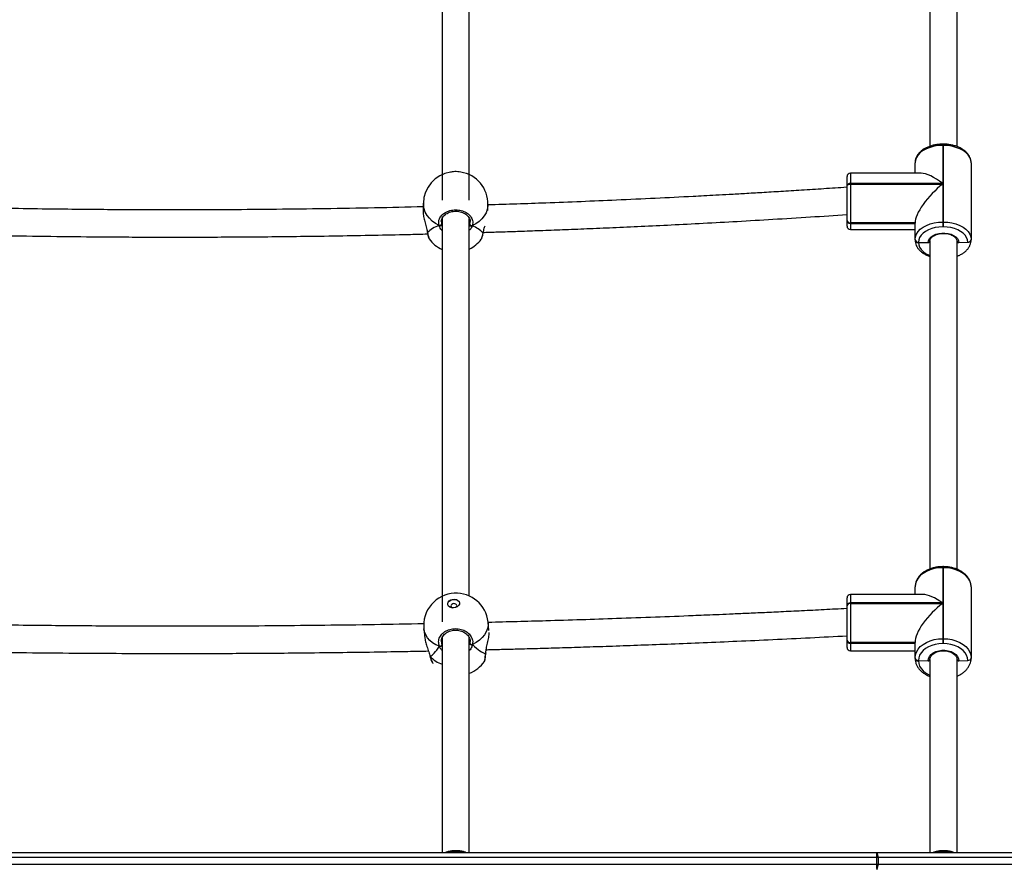
# Model space of a CAD drawing. Units: millimetres. Extents: x 1024 to 2943, y -403 to 992.
# Drawn here: x 2066 to 2124, y 742 to 792 of the extents above; entities that cross this region are included whole.
import ezdxf

# ---------------------------------------------------------------- set-up
doc = ezdxf.new("R2010")
doc.units = ezdxf.units.MM

# ---------------------------------------------------------------- blocks, each defined once
blk = doc.blocks.new('0302')
at = {"linetype": 'Continuous', "lineweight": 25}
for p, q in [((2090.703, 806.722), (2090.703, 781.318)), ((2092.303, 781.318), (2092.303, 806.712)), ((2119.403, 805.317), (2119.403, 784.487)), ((2121.003, 784.477), (2121.003, 805.31)), ((2120.203, 784.619), (2120.163, 784.619)), ((2120.163, 784.545), (2120.163, 784.619)), ((2120.163, 784.545), (2120.163, 782.305)), ((2120.203, 784.545), (2120.163, 784.545)), ((2120.203, 784.545), (2120.203, 784.619)), ((2120.203, 780.035), (2120.203, 784.545)), ((2118.533, 782.911), (2118.533, 783.52)), ((2121.833, 783.52), (2121.833, 779.01)), ((2118.896, 782.911), (2114.733, 782.911)), ((2114.733, 782.911), (2114.733, 782.305)), ((2114.533, 782.18), (2114.533, 782.711)), ((2114.733, 782.305), (2114.733, 782.274)), ((2120.163, 782.305), (2114.733, 782.305)), ((2114.733, 782.274), (2120.163, 782.274)), ((2114.733, 782.274), (2114.733, 779.982)), ((2120.163, 782.274), (2120.163, 780.035)), ((2114.533, 782.081), (2114.506, 782.081)), ((2114.533, 782.149), (2114.533, 782.18)), ((2114.533, 780.137), (2114.533, 782.149)), ((2114.533, 782.084), (2114.533, 782.149)), ((2089.601, 781.143), (2089.59, 780.66)), ((2093.392, 780.715), (2093.4, 781.06)), ((2090.664, 780.068), (2090.674, 779.922)), ((2090.703, 780.246), (2090.703, 756.526)), ((2092.303, 758.033), (2092.303, 780.25)), ((2114.533, 780.125), (2114.533, 780.137)), ((2114.533, 780.112), (2114.533, 780.125)), ((2114.533, 779.794), (2114.533, 780.112)), ((2118.533, 779.982), (2114.733, 779.982)), ((2114.733, 779.982), (2114.733, 779.969)), ((2114.733, 779.969), (2118.533, 779.969)), ((2114.733, 779.969), (2114.733, 779.957)), ((2114.733, 779.957), (2118.533, 779.957)), ((2114.733, 779.957), (2114.733, 779.594)), ((2118.533, 779.01), (2118.533, 779.982)), ((2118.533, 779.969), (2118.533, 779.982)), ((2120.163, 780.035), (2120.163, 779.753)), ((2120.163, 780.035), (2120.203, 780.035)), ((2120.203, 779.753), (2120.203, 780.035)), ((2089.836, 779.442), (2089.836, 779.438)), ((2092.367, 779.826), (2092.327, 779.814)), ((2093.11, 779.386), (2093.121, 779.426)), ((2093.11, 779.386), (2093.121, 779.406)), ((2093.12, 779.399), (2093.11, 779.386)), ((2093.123, 779.408), (2093.124, 779.412)), ((2093.125, 779.413), (2093.13, 779.439)), ((2114.733, 779.594), (2118.533, 779.594)), ((2120.203, 779.753), (2120.163, 779.753)), ((2089.943, 779.047), (2089.946, 779.046)), ((2092.999, 779.03), (2093.007, 779.04)), ((2118.533, 778.997), (2118.533, 779.01)), ((2118.533, 778.985), (2118.533, 778.997)), ((2118.733, 778.854), (2118.733, 778.842)), ((2118.733, 778.842), (2119.303, 778.831)), ((2118.733, 778.842), (2118.733, 778.829)), ((2119.403, 778.915), (2119.403, 759.616)), ((2121.003, 759.599), (2121.003, 778.91)), ((2121.103, 778.833), (2121.633, 778.854)), ((2121.833, 779.01), (2121.833, 778.985)), ((2120.203, 759.763), (2120.163, 759.763)), ((2120.163, 759.701), (2120.163, 759.763)), ((2120.163, 759.701), (2120.163, 757.627)), ((2120.203, 759.701), (2120.163, 759.701)), ((2120.203, 759.701), (2120.203, 759.763)), ((2120.203, 755.524), (2120.203, 759.701)), ((2118.533, 758.126), (2118.533, 758.571)), ((2121.833, 758.571), (2121.833, 754.393)), ((2114.533, 757.488), (2114.533, 757.926)), ((2118.989, 758.126), (2114.733, 758.126)), ((2114.733, 758.126), (2114.733, 757.627)), ((2114.533, 757.296), (2114.512, 757.296)), ((2114.533, 757.459), (2114.533, 757.488)), ((2114.533, 755.437), (2114.533, 757.459)), ((2114.533, 757.296), (2114.533, 757.396)), ((2114.733, 757.627), (2114.733, 757.598)), ((2120.163, 757.627), (2114.733, 757.627)), ((2114.733, 757.598), (2120.163, 757.598)), ((2114.733, 757.598), (2114.733, 755.293)), ((2120.163, 757.598), (2120.163, 755.524)), ((2093.462, 756.013), (2093.409, 756.506)), ((2089.631, 756.097), (2089.69, 755.55)), ((2090.693, 755.562), (2090.693, 755.162)), ((2090.703, 755.589), (2090.703, 742.952)), ((2092.303, 742.952), (2092.303, 755.568)), ((2090.657, 755.372), (2090.693, 755.162)), ((2092.303, 755.146), (2092.342, 755.248)), ((2092.342, 755.452), (2092.342, 755.248)), ((2092.342, 755.248), (2092.348, 755.362)), ((2114.533, 755.423), (2114.533, 755.437)), ((2114.533, 755.41), (2114.533, 755.423)), ((2114.533, 755.01), (2114.533, 755.41)), ((2118.533, 755.293), (2114.733, 755.293)), ((2114.733, 755.293), (2114.733, 755.279)), ((2114.733, 755.279), (2118.533, 755.279)), ((2114.733, 755.279), (2114.733, 755.266)), ((2114.733, 755.266), (2118.533, 755.266)), ((2114.733, 755.266), (2114.733, 754.81)), ((2118.533, 754.393), (2118.533, 755.293)), ((2118.533, 755.279), (2118.533, 755.293)), ((2120.163, 755.524), (2120.163, 755.241)), ((2120.163, 755.524), (2120.203, 755.524)), ((2120.203, 755.241), (2120.163, 755.241)), ((2120.203, 755.241), (2120.203, 755.524)), ((2089.978, 754.554), (2089.992, 754.503)), ((2089.992, 754.503), (2089.994, 754.495)), ((2093.258, 754.646), (2093.272, 754.732)), ((2093.258, 754.646), (2093.265, 754.654)), ((2093.272, 754.672), (2093.273, 754.683)), ((2093.274, 754.684), (2093.28, 754.744)), ((2114.733, 754.81), (2118.533, 754.81)), ((2118.533, 754.379), (2118.533, 754.393)), ((2118.533, 754.365), (2118.533, 754.379)), ((2121.833, 754.393), (2121.833, 754.365)), ((2118.733, 754.249), (2118.733, 754.235)), ((2118.733, 754.235), (2119.303, 754.223)), ((2118.733, 754.235), (2118.733, 754.221)), ((2119.403, 754.293), (2119.403, 742.952)), ((2121.003, 742.952), (2121.003, 754.308)), ((2121.103, 754.226), (2121.633, 754.249)), ((2032.534, 742.952), (2116.277, 742.952)), ((2116.277, 742.952), (2131.639, 742.952)), ((2116.269, 742.652), (2032.525, 742.652)), ((2032.525, 742.252), (2116.269, 742.252)), ((2116.269, 742.652), (2116.269, 742.252)), ((2116.354, 742.652), (2116.269, 742.652)), ((2116.269, 742.252), (2116.354, 742.252)), ((2116.354, 742.652), (2116.354, 742.252)), ((2131.742, 742.652), (2116.354, 742.652)), ((2116.354, 742.252), (2131.742, 742.252))]:
    blk.add_line(p, q, dxfattribs=at)
at = {"linetype": 'Continuous', "lineweight": 25, "flags": 128}
for points in [[(2120.163, 784.545), (2119.908, 784.532), (2119.659, 784.495), (2119.423, 784.433), (2119.205, 784.349), (2119.011, 784.245), (2118.844, 784.123), (2118.711, 783.985), (2118.613, 783.837), (2118.553, 783.681), (2118.533, 783.52)], [(2121.833, 783.52), (2121.813, 783.681), (2121.753, 783.837), (2121.656, 783.985), (2121.522, 784.123), (2121.356, 784.245), (2121.161, 784.349), (2120.943, 784.433), (2120.707, 784.495), (2120.458, 784.532), (2120.203, 784.545)], [(2114.733, 782.305), (2114.694, 782.303), (2114.657, 782.296), (2114.622, 782.284), (2114.592, 782.269), (2114.567, 782.249), (2114.548, 782.228), (2114.537, 782.204), (2114.533, 782.18)], [(2114.533, 782.149), (2114.537, 782.173), (2114.548, 782.197), (2114.567, 782.218), (2114.592, 782.237), (2114.622, 782.253), (2114.657, 782.265), (2114.694, 782.272), (2114.733, 782.274)], [(2090.525, 779.842), (2090.31, 779.96), (2090.119, 780.099), (2089.953, 780.258), (2089.816, 780.432), (2089.712, 780.619), (2089.641, 780.815), (2089.605, 781.016), (2089.601, 781.143)], [(2093.4, 781.06), (2093.396, 780.984), (2093.36, 780.783), (2093.289, 780.588), (2093.184, 780.403), (2093.048, 780.231), (2092.882, 780.076), (2092.69, 779.939), (2092.476, 779.825)], [(2118.533, 779.01), (2118.553, 779.17), (2118.613, 779.327), (2118.711, 779.475), (2118.844, 779.612), (2119.011, 779.734), (2119.205, 779.839), (2119.423, 779.923), (2119.659, 779.984), (2119.908, 780.022), (2120.163, 780.035)], [(2120.203, 780.035), (2120.458, 780.022), (2120.707, 779.984), (2120.943, 779.923), (2121.161, 779.839), (2121.356, 779.734), (2121.522, 779.612), (2121.656, 779.475), (2121.753, 779.327), (2121.813, 779.17), (2121.833, 779.01)], [(2089.836, 779.438), (2089.839, 779.428), (2089.849, 779.414)], [(2120.163, 779.753), (2119.939, 779.742), (2119.721, 779.709), (2119.514, 779.655), (2119.323, 779.582), (2119.152, 779.49), (2119.006, 779.383), (2118.889, 779.262), (2118.803, 779.132), (2118.751, 778.995), (2118.733, 778.854)], [(2119.303, 778.831), (2119.323, 778.948), (2119.382, 779.06), (2119.476, 779.162), (2119.601, 779.25), (2119.753, 779.319), (2119.924, 779.367), (2120.108, 779.392), (2120.295, 779.392), (2120.479, 779.368), (2120.65, 779.32), (2120.802, 779.251), (2120.929, 779.164), (2121.023, 779.062), (2121.082, 778.95), (2121.103, 778.833)], [(2121.633, 778.854), (2121.616, 778.995), (2121.563, 779.132), (2121.477, 779.262), (2121.36, 779.383), (2121.214, 779.49), (2121.044, 779.582), (2120.852, 779.655), (2120.645, 779.709), (2120.427, 779.742), (2120.203, 779.753)], [(2118.733, 778.829), (2118.751, 778.689), (2118.803, 778.551), (2118.889, 778.421), (2119.006, 778.301), (2119.152, 778.193), (2119.323, 778.102), (2119.403, 778.068)], [(2120.163, 759.701), (2119.908, 759.687), (2119.659, 759.646), (2119.423, 759.578), (2119.205, 759.485), (2119.011, 759.37), (2118.844, 759.235), (2118.711, 759.084), (2118.613, 758.92), (2118.553, 758.747), (2118.533, 758.571)], [(2121.833, 758.571), (2121.813, 758.747), (2121.753, 758.92), (2121.656, 759.084), (2121.522, 759.235), (2121.356, 759.37), (2121.161, 759.485), (2120.943, 759.578), (2120.707, 759.646), (2120.458, 759.687), (2120.203, 759.701)], [(2091.38, 757.342), (2091.266, 757.349), (2091.165, 757.384), (2091.088, 757.441), (2091.041, 757.514), (2091.032, 757.596), (2091.06, 757.678), (2091.123, 757.751), (2091.214, 757.807), (2091.322, 757.839), (2091.437, 757.845), (2091.546, 757.824), (2091.637, 757.778), (2091.699, 757.712), (2091.728, 757.633), (2091.718, 757.549), (2091.672, 757.471), (2091.594, 757.406), (2091.493, 757.361), (2091.38, 757.342)], [(2091.033, 757.55), (2091.033, 757.584), (2091.061, 757.666), (2091.124, 757.739), (2091.215, 757.795), (2091.324, 757.827), (2091.439, 757.833), (2091.547, 757.812), (2091.638, 757.766), (2091.701, 757.699), (2091.728, 757.625)], [(2091.394, 757.587), (2091.327, 757.573), (2091.271, 757.543), (2091.233, 757.5), (2091.22, 757.451), (2091.233, 757.404), (2091.271, 757.365), (2091.324, 757.341)], [(2091.488, 757.359), (2091.518, 757.378), (2091.555, 757.421), (2091.569, 757.47), (2091.555, 757.517), (2091.518, 757.556), (2091.461, 757.58), (2091.394, 757.587)], [(2093.409, 756.506), (2093.41, 756.494), (2093.41, 756.306), (2093.374, 756.118), (2093.303, 755.933), (2093.199, 755.756), (2093.063, 755.588), (2092.898, 755.434), (2092.706, 755.297), (2092.492, 755.178)], [(2090.547, 755.077), (2090.333, 755.173), (2090.142, 755.291), (2089.977, 755.427), (2089.84, 755.581), (2089.736, 755.748), (2089.665, 755.925), (2089.631, 756.097)], [(2118.533, 754.393), (2118.553, 754.57), (2118.613, 754.742), (2118.711, 754.906), (2118.844, 755.058), (2119.011, 755.193), (2119.205, 755.308), (2119.423, 755.4), (2119.659, 755.468), (2119.908, 755.51), (2120.163, 755.524)], [(2120.163, 755.241), (2119.939, 755.229), (2119.721, 755.192), (2119.514, 755.133), (2119.323, 755.051), (2119.152, 754.95), (2119.006, 754.832), (2118.889, 754.699), (2118.803, 754.555), (2118.751, 754.404), (2118.733, 754.249)], [(2120.203, 755.524), (2120.458, 755.51), (2120.707, 755.468), (2120.943, 755.4), (2121.161, 755.308), (2121.356, 755.193), (2121.522, 755.058), (2121.656, 754.906), (2121.753, 754.742), (2121.813, 754.57), (2121.833, 754.393)], [(2121.633, 754.249), (2121.616, 754.404), (2121.563, 754.555), (2121.477, 754.699), (2121.36, 754.832), (2121.214, 754.95), (2121.044, 755.051), (2120.852, 755.133), (2120.645, 755.192), (2120.427, 755.229), (2120.203, 755.241)], [(2119.303, 754.223), (2119.323, 754.353), (2119.382, 754.476), (2119.476, 754.589), (2119.601, 754.685), (2119.753, 754.762), (2119.924, 754.815), (2120.108, 754.842), (2120.295, 754.842), (2120.479, 754.815), (2120.65, 754.763), (2120.802, 754.687), (2120.929, 754.591), (2121.023, 754.478), (2121.082, 754.355), (2121.103, 754.226)], [(2118.733, 754.221), (2118.751, 754.066), (2118.803, 753.915), (2118.889, 753.771), (2119.006, 753.638), (2119.152, 753.52), (2119.323, 753.419), (2119.403, 753.381)], [(2091.503, 742.999), (2091.276, 742.986), (2091.075, 742.952)], [(2091.931, 742.952), (2091.73, 742.986), (2091.503, 742.999)], [(2120.203, 742.999), (2119.976, 742.986), (2119.775, 742.952)], [(2120.631, 742.952), (2120.43, 742.986), (2120.203, 742.999)]]:
    blk.add_lwpolyline(points, dxfattribs=at)
at = {"linetype": 'Continuous', "lineweight": 25}
for centre, radius, start, end in [((2091.5, 781.102), 1.9, 99.34838, 178.7596), ((2091.5, 781.102), 1.9, 358.7596, 80.94437), ((2114.733, 782.711), 0.2, 90, 180), ((2090.559, 779.956), 0.119, 253.05142, 343.4319), ((2092.443, 779.942), 0.121, 196.28005, 285.52005), ((2114.713, 780.163), 0.182, 188.0123, 276.24625), ((2114.713, 780.15), 0.182, 188.01602, 276.23401), ((2114.713, 780.138), 0.182, 188.0123, 276.24625), ((2114.733, 779.794), 0.2, 180, 270), ((2091.48, 780.159), 1.9, 215.96852, 245.87488), ((2091.48, 780.159), 1.9, 295.68202, 323.4331), ((2118.713, 779.035), 0.182, 188.02539, 276.23315), ((2118.713, 779.023), 0.182, 188.0123, 276.24625), ((2118.713, 779.01), 0.182, 188.01602, 276.23401), ((2121.653, 779.035), 0.182, 263.78338, 351.94484), ((2091.52, 756.302), 1.9, 92.98262, 186.17975), ((2091.52, 756.302), 1.9, 6.17975, 92.98262), ((2114.733, 757.926), 0.2, 90, 180), ((2114.707, 757.451), 0.178, 81.61402, 167.88632), ((2114.707, 757.422), 0.178, 81.61402, 167.88632), ((2090.57, 755.206), 0.131, 260.05505, 340.51347), ((2092.454, 755.291), 0.12, 201.17757, 288.71884), ((2114.709, 755.471), 0.179, 190.74418, 277.7243), ((2114.709, 755.457), 0.179, 190.74418, 277.7243), ((2114.709, 755.443), 0.179, 190.73394, 277.72554), ((2114.733, 755.01), 0.2, 180, 270), ((2091.223, 755.584), 1.645, 222.28628, 251.57895), ((2118.709, 754.426), 0.179, 190.74418, 277.7243), ((2118.709, 754.412), 0.179, 190.74418, 277.7243), ((2121.657, 754.426), 0.179, 262.29316, 349.22541), ((2091.632, 755.264), 1.9, 290.83425, 325.37534), ((2118.709, 754.399), 0.179, 190.74418, 277.7243), ((2118.986, 742.727), 2.718, 175.25078, 181.58084), ((2116.002, 742.722), 0.358, 348.71761, 39.88781), ((2118.986, 742.177), 2.718, 178.41916, 184.74922), ((2116.002, 742.182), 0.358, 320.11219, 11.28239)]:
    blk.add_arc(centre, radius, start, end, dxfattribs=at)
for centre, major_axis, ratio, start_param, end_param in [((2120.163, 781.281), (-1.537, 1.537), 0.353669, 5.052329, 5.943245), ((2120.163, 781.249), (1.537, 1.537), 0.353669, 1.230856, 2.801653), ((2091.449, 778.754), (1.901, 0.041), 0.661654, 2.064593, 2.557033), ((2091.449, 778.754), (1.901, 0.041), 0.661654, 2.064593, 2.557033), ((2091.449, 778.754), (1.901, 0.041), 0.661654, 0.493797, 0.986237), ((2091.449, 778.754), (1.901, 0.041), 0.661654, 0.493797, 0.986237), ((2120.163, 756.496), (-1.512, 1.512), 0.403244, 5.095689, 5.899885), ((2120.163, 756.467), (1.512, 1.512), 0.403244, 1.187496, 2.758293), ((2091.352, 757.847), (1.476, 3.389), 0.157143, 3.334418, 3.826859), ((2091.352, 757.847), (1.476, 3.389), 0.157143, 3.334418, 3.826859), ((2091.352, 757.847), (-2.12, 3.187), 0.207433, 2.412252, 2.904692), ((2091.352, 757.847), (-2.12, 3.187), 0.207433, 2.412252, 2.904692)]:
    blk.add_ellipse(centre, major_axis=major_axis, ratio=ratio, start_param=start_param, end_param=end_param, dxfattribs=at)
for points, knots in [([(2120.163, 784.619), (2120.123, 784.619), (2120.007, 784.617), (2119.816, 784.598), (2119.596, 784.556), (2119.387, 784.493), (2119.192, 784.412), (2119.016, 784.311), (2118.861, 784.193), (2118.732, 784.06), (2118.632, 783.914), (2118.565, 783.759), (2118.536, 783.626), (2118.534, 783.547), (2118.533, 783.52)], [0, 0, 0, 0, 0.048531, 0.139442, 0.23055, 0.32191, 0.413622, 0.505715, 0.598062, 0.690157, 0.781211, 0.870356, 0.957186, 1, 1, 1, 1]), ([(2121.833, 783.52), (2121.832, 783.552), (2121.829, 783.635), (2121.797, 783.768), (2121.733, 783.915), (2121.639, 784.053), (2121.518, 784.182), (2121.371, 784.297), (2121.2, 784.398), (2121.01, 784.482), (2120.803, 784.548), (2120.585, 784.593), (2120.384, 784.616), (2120.255, 784.618), (2120.203, 784.619)], [0, 0, 0, 0, 0.051404, 0.135438, 0.219765, 0.305439, 0.393023, 0.482393, 0.572959, 0.66407, 0.755251, 0.846312, 0.937239, 1, 1, 1, 1]), ([(2091.798, 782.971), (2091.74, 782.981), (2091.576, 783.009), (2091.357, 783.006), (2091.224, 782.977), (2091.193, 782.97)], [0, 0, 0, 0, 0.297905, 0.834909, 1, 1, 1, 1]), ([(2114.506, 782.081), (2114.059, 782.051), (2113.173, 781.991), (2111.882, 781.909), (2110.667, 781.834), (2109.551, 781.767), (2108.541, 781.708), (2107.636, 781.657), (2106.835, 781.613), (2106.125, 781.575), (2104.941, 781.513), (2103.228, 781.427), (2100.34, 781.294), (2097.057, 781.159), (2094.536, 781.078), (2093.399, 781.041)], [0, 0, 0, 0, 0.063681, 0.126153, 0.18385, 0.236764, 0.284897, 0.327515, 0.365519, 0.398912, 0.428405, 0.533863, 0.642359, 0.838688, 1, 1, 1, 1]), ([(2089.596, 780.933), (2088.639, 780.91), (2086.705, 780.865), (2083.826, 780.815), (2080.984, 780.78), (2078.581, 780.761), (2076.58, 780.753), (2074.933, 780.751), (2073.233, 780.754), (2071.46, 780.762), (2069.612, 780.776), (2067.617, 780.798), (2065.943, 780.821), (2064.909, 780.84), (2064.614, 780.845)], [0, 0, 0, 0, 0.114959, 0.232393, 0.345732, 0.456254, 0.520936, 0.58601, 0.65399, 0.724975, 0.798967, 0.87583, 0.964533, 1, 1, 1, 1]), ([(2089.594, 780.654), (2089.592, 780.643), (2089.582, 780.565), (2089.612, 780.36), (2089.676, 780.066), (2089.751, 779.807), (2089.8, 779.639), (2089.814, 779.579), (2089.816, 779.568)], [0, 0, 0, 0, 0.04066, 0.295831, 0.548485, 0.821788, 0.965958, 1, 1, 1, 1]), ([(2090.525, 779.842), (2090.511, 779.926), (2090.483, 780.094), (2090.589, 780.343), (2090.792, 780.552), (2091.078, 780.699), (2091.41, 780.766), (2091.75, 780.747), (2092.061, 780.645), (2092.311, 780.473), (2092.471, 780.249), (2092.523, 780.022), (2092.489, 779.882), (2092.476, 779.825)], [0, 0, 0, 0, 0.094786, 0.189565, 0.28431, 0.378376, 0.471355, 0.56338, 0.65512, 0.747396, 0.8407, 0.935012, 1, 1, 1, 1]), ([(2090.656, 780.067), (2090.655, 780.077), (2090.652, 780.126), (2090.676, 780.212), (2090.731, 780.324), (2090.817, 780.425), (2090.927, 780.514), (2091.058, 780.585), (2091.205, 780.637), (2091.363, 780.668), (2091.526, 780.677), (2091.688, 780.663), (2091.842, 780.626), (2091.983, 780.57), (2092.107, 780.496), (2092.209, 780.408), (2092.287, 780.307), (2092.335, 780.201), (2092.356, 780.119), (2092.351, 780.074), (2092.351, 780.066)], [0, 0, 0, 0, 0.016944, 0.081397, 0.145018, 0.207439, 0.268177, 0.328401, 0.388254, 0.44786, 0.507473, 0.566802, 0.626091, 0.685214, 0.744377, 0.804021, 0.864047, 0.924973, 0.986883, 1, 1, 1, 1]), ([(2093.122, 779.43), (2093.224, 779.433), (2093.619, 779.445), (2094.33, 779.468), (2095.343, 779.502), (2096.505, 779.543), (2097.826, 779.592), (2099.251, 779.649), (2100.792, 779.715), (2102.45, 779.789), (2104.226, 779.875), (2106.11, 779.971), (2108.103, 780.08), (2110.203, 780.202), (2112.359, 780.335), (2113.814, 780.431), (2114.533, 780.479)], [0, 0, 0, 0, 0.014374, 0.055145, 0.099434, 0.156144, 0.217735, 0.284214, 0.355574, 0.433425, 0.51636, 0.604381, 0.697486, 0.795677, 0.898954, 1, 1, 1, 1]), ([(2092.327, 779.908), (2092.345, 779.957), (2092.363, 780.01), (2092.352, 780.063), (2092.351, 780.067)], [0, 0, 0, 0, 0.931187, 1, 1, 1, 1]), ([(2064.339, 779.251), (2064.976, 779.239), (2066.559, 779.21), (2069.066, 779.18), (2071.476, 779.161), (2073.482, 779.153), (2075.134, 779.151), (2076.838, 779.154), (2078.617, 779.162), (2080.469, 779.176), (2082.47, 779.198), (2084.555, 779.227), (2086.662, 779.266), (2088.416, 779.303), (2089.467, 779.329), (2089.854, 779.339)], [0, 0, 0, 0, 0.074932, 0.186206, 0.294715, 0.358219, 0.422105, 0.488847, 0.558538, 0.631181, 0.706643, 0.793729, 0.876338, 0.954469, 1, 1, 1, 1]), ([(2089.806, 779.582), (2089.814, 779.55), (2089.827, 779.5), (2089.832, 779.458), (2089.834, 779.444)], [0, 0, 0, 0, 0.650402, 1, 1, 1, 1]), ([(2089.816, 779.568), (2089.826, 779.527), (2089.839, 779.474), (2089.847, 779.426), (2089.849, 779.414)], [0, 0, 0, 0, 0.753925, 1, 1, 1, 1]), ([(2089.836, 779.442), (2089.836, 779.441), (2089.835, 779.434), (2089.841, 779.424), (2089.848, 779.416), (2089.849, 779.414)], [0, 0, 0, 0, 0.045072, 0.810172, 1, 1, 1, 1]), ([(2089.849, 779.414), (2089.844, 779.421), (2089.837, 779.43), (2089.837, 779.441), (2089.837, 779.444)], [0, 0, 0, 0, 0.724794, 1, 1, 1, 1]), ([(2089.843, 779.401), (2089.843, 779.397), (2089.851, 779.345), (2089.868, 779.262), (2089.893, 779.158), (2089.914, 779.092), (2089.934, 779.058), (2089.94, 779.047)], [0, 0, 0, 0, 0.022158, 0.292059, 0.566036, 0.849622, 1, 1, 1, 1]), ([(2089.849, 779.414), (2089.864, 779.333), (2089.893, 779.17), (2089.927, 779.054), (2089.941, 779.048), (2089.943, 779.047)], [0, 0, 0, 0, 0.4723644, 0.9447239, 1, 1, 1, 1]), ([(2090.525, 779.842), (2090.536, 779.838), (2090.558, 779.83), (2090.595, 779.829), (2090.62, 779.835), (2090.632, 779.84), (2090.634, 779.841)], [0, 0, 0, 0, 0.315894, 0.631759, 0.943142, 1, 1, 1, 1]), ([(2090.634, 779.841), (2090.623, 779.837), (2090.603, 779.83), (2090.567, 779.829), (2090.541, 779.835), (2090.528, 779.841), (2090.525, 779.842)], [0, 0, 0, 0, 0.2991133, 0.5979692, 0.9059408, 1, 1, 1, 1]), ([(2090.703, 779.542), (2090.698, 779.547), (2090.651, 779.588), (2090.597, 779.683), (2090.546, 779.779), (2090.528, 779.831), (2090.525, 779.842)], [0, 0, 0, 0, 0.054962, 0.474089, 0.892697, 1, 1, 1, 1]), ([(2090.634, 779.841), (2090.653, 779.835), (2090.689, 779.824), (2090.711, 779.811), (2090.721, 779.805)], [0, 0, 0, 0, 0.538508, 1, 1, 1, 1]), ([(2090.721, 779.805), (2090.704, 779.814), (2090.682, 779.828), (2090.644, 779.838), (2090.634, 779.841)], [0, 0, 0, 0, 0.737087, 1, 1, 1, 1]), ([(2092.276, 779.791), (2092.294, 779.801), (2092.318, 779.814), (2092.356, 779.824), (2092.367, 779.826)], [0, 0, 0, 0, 0.737145, 1, 1, 1, 1]), ([(2092.476, 779.825), (2092.443, 779.743), (2092.405, 779.646), (2092.316, 779.564), (2092.303, 779.551)], [0, 0, 0, 0, 0.848828, 1, 1, 1, 1]), ([(2092.367, 779.826), (2092.377, 779.822), (2092.397, 779.814), (2092.433, 779.813), (2092.459, 779.818), (2092.472, 779.824), (2092.476, 779.825)], [0, 0, 0, 0, 0.299117, 0.597954, 0.905958, 1, 1, 1, 1]), ([(2092.476, 779.825), (2092.465, 779.821), (2092.443, 779.813), (2092.406, 779.813), (2092.38, 779.82), (2092.368, 779.825), (2092.367, 779.826)], [0, 0, 0, 0, 0.315921, 0.631773, 0.943113, 1, 1, 1, 1]), ([(2093.007, 779.04), (2093.011, 779.044), (2093.032, 779.064), (2093.069, 779.188), (2093.098, 779.329), (2093.11, 779.386)], [0, 0, 0, 0, 0.1326474, 0.6461384, 1, 1, 1, 1]), ([(2093.011, 779.037), (2093.013, 779.04), (2093.029, 779.062), (2093.048, 779.115), (2093.079, 779.211), (2093.104, 779.311), (2093.118, 779.386), (2093.122, 779.41)], [0, 0, 0, 0, 0.032464, 0.29781, 0.571268, 0.860856, 1, 1, 1, 1]), ([(2093.123, 779.414), (2093.123, 779.413), (2093.124, 779.405), (2093.118, 779.396), (2093.111, 779.388), (2093.11, 779.386)], [0, 0, 0, 0, 0.041938, 0.809747, 1, 1, 1, 1]), ([(2093.121, 779.426), (2093.14, 779.504), (2093.171, 779.627), (2093.214, 779.767), (2093.23, 779.817)], [0, 0, 0, 0, 0.641572, 1, 1, 1, 1]), ([(2119.403, 778.899), (2119.404, 778.913), (2119.404, 778.956), (2119.426, 779.025), (2119.481, 779.109), (2119.562, 779.186), (2119.67, 779.255), (2119.799, 779.311), (2119.944, 779.35), (2120.1, 779.372), (2120.259, 779.375), (2120.417, 779.359), (2120.566, 779.324), (2120.699, 779.274), (2120.813, 779.209), (2120.902, 779.135), (2120.964, 779.055), (2120.999, 778.976), (2121.002, 778.924), (2121.003, 778.899)], [0, 0, 0, 0, 0.030346, 0.098464, 0.15662, 0.21855, 0.279212, 0.33959, 0.400018, 0.460582, 0.521292, 0.581987, 0.642528, 0.70281, 0.762736, 0.822407, 0.882117, 0.942702, 1, 1, 1, 1]), ([(2118.533, 778.985), (2118.534, 778.953), (2118.537, 778.87), (2118.569, 778.737), (2118.633, 778.59), (2118.727, 778.451), (2118.848, 778.323), (2118.995, 778.207), (2119.167, 778.108), (2119.305, 778.042), (2119.388, 778.016), (2119.403, 778.012)], [0, 0, 0, 0, 0.075217, 0.198152, 0.321513, 0.446862, 0.575011, 0.70574, 0.838234, 0.97153, 1, 1, 1, 1]), ([(2119.403, 778.907), (2119.402, 778.898), (2119.4, 778.881), (2119.383, 778.858), (2119.357, 778.841), (2119.329, 778.832), (2119.311, 778.831), (2119.303, 778.831)], [0, 0, 0, 0, 0.214481, 0.429081, 0.643839, 0.85853, 1, 1, 1, 1]), ([(2119.303, 778.831), (2119.314, 778.832), (2119.337, 778.833), (2119.367, 778.846), (2119.389, 778.865), (2119.401, 778.887), (2119.403, 778.901), (2119.403, 778.907)], [0, 0, 0, 0, 0.214684, 0.429399, 0.644125, 0.858843, 1, 1, 1, 1]), ([(2121.003, 778.026), (2121.06, 778.048), (2121.183, 778.097), (2121.351, 778.194), (2121.506, 778.311), (2121.635, 778.445), (2121.734, 778.591), (2121.801, 778.746), (2121.83, 778.879), (2121.832, 778.958), (2121.833, 778.985)], [0, 0, 0, 0, 0.118805, 0.257179, 0.395976, 0.534358, 0.671201, 0.805167, 0.935653, 1, 1, 1, 1]), ([(2121.103, 778.833), (2121.092, 778.834), (2121.069, 778.834), (2121.039, 778.847), (2121.017, 778.865), (2121.005, 778.887), (2121.004, 778.901), (2121.003, 778.907)], [0, 0, 0, 0, 0.21486, 0.430104, 0.645103, 0.859689, 1, 1, 1, 1]), ([(2121.003, 778.907), (2121.004, 778.898), (2121.006, 778.881), (2121.024, 778.858), (2121.049, 778.842), (2121.077, 778.833), (2121.096, 778.833), (2121.103, 778.833)], [0, 0, 0, 0, 0.2140928, 0.4283232, 0.6425856, 0.857498, 1, 1, 1, 1]), ([(2120.163, 759.763), (2120.122, 759.762), (2120.006, 759.76), (2119.814, 759.739), (2119.594, 759.693), (2119.385, 759.624), (2119.19, 759.535), (2119.014, 759.425), (2118.86, 759.297), (2118.732, 759.154), (2118.634, 758.998), (2118.567, 758.833), (2118.537, 758.689), (2118.534, 758.601), (2118.533, 758.571)], [0, 0, 0, 0, 0.048705, 0.139425, 0.230306, 0.321363, 0.412646, 0.504127, 0.595563, 0.686634, 0.776819, 0.865652, 0.952972, 1, 1, 1, 1]), ([(2121.833, 758.571), (2121.832, 758.604), (2121.829, 758.693), (2121.798, 758.836), (2121.734, 758.995), (2121.64, 759.146), (2121.518, 759.285), (2121.371, 759.411), (2121.201, 759.521), (2121.011, 759.612), (2120.804, 759.684), (2120.586, 759.733), (2120.384, 759.759), (2120.256, 759.761), (2120.203, 759.763)], [0, 0, 0, 0, 0.051002, 0.136445, 0.222038, 0.308459, 0.396116, 0.485005, 0.574825, 0.665217, 0.755862, 0.84655, 0.937206, 1, 1, 1, 1]), ([(2114.512, 757.296), (2114.067, 757.273), (2113.183, 757.227), (2111.894, 757.162), (2110.678, 757.103), (2109.562, 757.051), (2108.552, 757.005), (2107.647, 756.965), (2106.845, 756.93), (2106.135, 756.901), (2104.95, 756.852), (2103.237, 756.785), (2100.348, 756.681), (2097.066, 756.575), (2094.547, 756.511), (2093.411, 756.482)], [0, 0, 0, 0, 0.063429, 0.125938, 0.183668, 0.236612, 0.284773, 0.327416, 0.365442, 0.398853, 0.428363, 0.533881, 0.642439, 0.838881, 1, 1, 1, 1]), ([(2089.639, 756.398), (2088.669, 756.38), (2086.721, 756.344), (2083.829, 756.306), (2080.986, 756.278), (2078.582, 756.263), (2076.58, 756.257), (2074.933, 756.255), (2073.233, 756.257), (2071.458, 756.264), (2069.61, 756.275), (2067.615, 756.292), (2065.931, 756.31), (2064.888, 756.325), (2064.583, 756.329)], [0, 0, 0, 0, 0.116185, 0.233312, 0.346354, 0.456586, 0.521099, 0.586, 0.653802, 0.724602, 0.7984, 0.87506, 0.963529, 1, 1, 1, 1]), ([(2090.547, 755.077), (2090.523, 755.166), (2090.475, 755.345), (2090.551, 755.618), (2090.729, 755.855), (2090.997, 756.03), (2091.319, 756.121), (2091.66, 756.122), (2091.982, 756.032), (2092.252, 755.863), (2092.438, 755.632), (2092.517, 755.392), (2092.499, 755.24), (2092.492, 755.178)], [0, 0, 0, 0, 0.094783, 0.189568, 0.284312, 0.378385, 0.471356, 0.563377, 0.655118, 0.747391, 0.840702, 0.935009, 1, 1, 1, 1]), ([(2089.696, 755.551), (2089.7, 755.506), (2089.711, 755.381), (2089.786, 755.129), (2089.875, 754.876), (2089.946, 754.677), (2089.974, 754.585), (2089.987, 754.543)], [0, 0, 0, 0, 0.153433, 0.423656, 0.715975, 0.872876, 1, 1, 1, 1]), ([(2090.657, 755.396), (2090.659, 755.423), (2090.662, 755.493), (2090.702, 755.602), (2090.773, 755.717), (2090.873, 755.819), (2090.995, 755.904), (2091.135, 755.969), (2091.289, 756.012), (2091.45, 756.031), (2091.613, 756.025), (2091.771, 755.995), (2091.919, 755.942), (2092.052, 755.869), (2092.165, 755.778), (2092.255, 755.673), (2092.317, 755.558), (2092.35, 755.452), (2092.35, 755.386), (2092.349, 755.361)], [0, 0, 0, 0, 0.041681, 0.105774, 0.169337, 0.231579, 0.293104, 0.354076, 0.414662, 0.475193, 0.535404, 0.595635, 0.655681, 0.71593, 0.776564, 0.837597, 0.89925, 0.961486, 1, 1, 1, 1]), ([(2093.272, 754.732), (2093.282, 754.802), (2093.307, 754.97), (2093.388, 755.278), (2093.452, 755.599), (2093.48, 755.813), (2093.472, 755.882), (2093.471, 755.883)], [0, 0, 0, 0, 0.183251, 0.444229, 0.727712, 0.99554, 1, 1, 1, 1]), ([(2093.296, 754.878), (2093.339, 754.879), (2093.673, 754.887), (2094.324, 754.903), (2095.337, 754.93), (2096.499, 754.962), (2097.819, 755.001), (2099.244, 755.045), (2100.784, 755.096), (2102.441, 755.155), (2104.217, 755.222), (2106.101, 755.297), (2108.093, 755.382), (2110.192, 755.478), (2112.351, 755.582), (2113.81, 755.658), (2114.533, 755.695)], [0, 0, 0, 0, 0.006039, 0.047133, 0.091769, 0.148925, 0.211005, 0.278006, 0.349928, 0.428394, 0.511983, 0.600698, 0.694537, 0.793503, 0.897593, 1, 1, 1, 1]), ([(2090.693, 755.162), (2090.692, 755.154), (2090.69, 755.137), (2090.673, 755.113), (2090.649, 755.093), (2090.618, 755.078), (2090.585, 755.072), (2090.561, 755.073), (2090.549, 755.076), (2090.547, 755.077)], [0, 0, 0, 0, 0.161674, 0.323413, 0.483544, 0.642045, 0.800661, 0.960433, 1, 1, 1, 1]), ([(2090.547, 755.077), (2090.557, 755.075), (2090.577, 755.071), (2090.611, 755.076), (2090.642, 755.089), (2090.669, 755.108), (2090.687, 755.131), (2090.693, 755.15), (2090.693, 755.16), (2090.693, 755.162)], [0, 0, 0, 0, 0.161661, 0.323426, 0.483815, 0.642579, 0.80077, 0.960313, 1, 1, 1, 1]), ([(2090.703, 754.829), (2090.681, 754.856), (2090.623, 754.924), (2090.576, 755.01), (2090.552, 755.066), (2090.547, 755.077)], [0, 0, 0, 0, 0.330296, 0.865238, 1, 1, 1, 1]), ([(2090.655, 755.398), (2090.654, 755.397), (2090.652, 755.388), (2090.655, 755.379), (2090.657, 755.372)], [0, 0, 0, 0, 0.177342, 1, 1, 1, 1]), ([(2092.492, 755.178), (2092.467, 755.089), (2092.431, 754.963), (2092.332, 754.855), (2092.303, 754.823)], [0, 0, 0, 0, 0.707205, 1, 1, 1, 1]), ([(2092.492, 755.178), (2092.482, 755.175), (2092.462, 755.169), (2092.427, 755.171), (2092.395, 755.18), (2092.368, 755.197), (2092.349, 755.218), (2092.343, 755.236), (2092.343, 755.246), (2092.342, 755.248)], [0, 0, 0, 0, 0.161816, 0.323493, 0.483761, 0.6424, 0.800772, 0.960322, 1, 1, 1, 1]), ([(2092.346, 755.233), (2092.347, 755.23), (2092.349, 755.219), (2092.363, 755.201), (2092.388, 755.183), (2092.42, 755.172), (2092.453, 755.169), (2092.478, 755.173), (2092.49, 755.177), (2092.492, 755.178)], [0, 0, 0, 0, 0.0664736, 0.2465742, 0.4248694, 0.6014203, 0.7780275, 0.9558047, 1, 1, 1, 1]), ([(2064.36, 754.733), (2064.991, 754.724), (2066.568, 754.701), (2069.068, 754.678), (2071.477, 754.663), (2073.483, 754.657), (2075.134, 754.655), (2076.837, 754.657), (2078.615, 754.664), (2080.467, 754.675), (2082.467, 754.692), (2084.552, 754.715), (2086.658, 754.745), (2088.429, 754.774), (2089.497, 754.795), (2089.901, 754.803)], [0, 0, 0, 0, 0.074137, 0.185264, 0.29363, 0.357049, 0.42085, 0.487503, 0.557103, 0.629652, 0.705014, 0.791986, 0.874487, 0.952514, 1, 1, 1, 1]), ([(2089.987, 754.543), (2089.99, 754.534), (2089.997, 754.511), (2090.003, 754.489), (2090.006, 754.477)], [0, 0, 0, 0, 0.4240407, 1, 1, 1, 1]), ([(2090.006, 754.477), (2090, 754.484), (2089.993, 754.493), (2089.993, 754.502), (2089.993, 754.504)], [0, 0, 0, 0, 0.892478, 1, 1, 1, 1]), ([(2089.993, 754.503), (2089.995, 754.497), (2089.998, 754.487), (2090.004, 754.479), (2090.006, 754.477)], [0, 0, 0, 0, 0.73347, 1, 1, 1, 1]), ([(2089.995, 754.496), (2089.999, 754.478), (2090.016, 754.409), (2090.047, 754.305), (2090.09, 754.192), (2090.116, 754.126), (2090.135, 754.102), (2090.136, 754.101)], [0, 0, 0, 0, 0.101204, 0.389654, 0.682259, 0.983117, 1, 1, 1, 1]), ([(2090.006, 754.477), (2090.031, 754.386), (2090.077, 754.218), (2090.122, 754.135), (2090.142, 754.096)], [0, 0, 0, 0, 0.541388, 1, 1, 1, 1]), ([(2093.195, 754.185), (2093.199, 754.192), (2093.21, 754.21), (2093.219, 754.239), (2093.23, 754.287), (2093.243, 754.369), (2093.256, 754.482), (2093.266, 754.586), (2093.271, 754.655), (2093.272, 754.673)], [0, 0, 0, 0, 0.057532, 0.150503, 0.328387, 0.523973, 0.730813, 0.931347, 1, 1, 1, 1]), ([(2093.195, 754.185), (2093.195, 754.185), (2093.201, 754.176), (2093.218, 754.264), (2093.24, 754.427), (2093.253, 754.583), (2093.258, 754.646)], [0, 0, 0, 0, 0.009, 0.375045, 0.745051, 1, 1, 1, 1]), ([(2093.272, 754.684), (2093.272, 754.682), (2093.273, 754.672), (2093.267, 754.659), (2093.26, 754.649), (2093.258, 754.646)], [0, 0, 0, 0, 0.153697, 0.80253, 1, 1, 1, 1]), ([(2093.258, 754.646), (2093.264, 754.654), (2093.272, 754.666), (2093.272, 754.679), (2093.271, 754.683)], [0, 0, 0, 0, 0.693721, 1, 1, 1, 1]), ([(2119.403, 754.284), (2119.404, 754.3), (2119.404, 754.35), (2119.428, 754.433), (2119.486, 754.531), (2119.574, 754.62), (2119.685, 754.695), (2119.817, 754.755), (2119.963, 754.797), (2120.119, 754.818), (2120.279, 754.819), (2120.435, 754.798), (2120.582, 754.758), (2120.713, 754.7), (2120.824, 754.626), (2120.911, 754.542), (2120.97, 754.45), (2121, 754.363), (2121.002, 754.308), (2121.003, 754.284)], [0, 0, 0, 0, 0.030418, 0.096557, 0.161335, 0.223899, 0.285266, 0.346204, 0.407079, 0.467956, 0.528881, 0.589762, 0.650509, 0.711054, 0.771408, 0.831707, 0.892312, 0.954017, 1, 1, 1, 1]), ([(2090.142, 754.096), (2090.146, 754.087), (2090.155, 754.066), (2090.162, 754.064), (2090.166, 754.063)], [0, 0, 0, 0, 0.437728, 1, 1, 1, 1]), ([(2118.533, 754.365), (2118.534, 754.332), (2118.537, 754.243), (2118.568, 754.1), (2118.633, 753.941), (2118.727, 753.79), (2118.848, 753.651), (2118.995, 753.525), (2119.166, 753.416), (2119.304, 753.345), (2119.388, 753.316), (2119.403, 753.311)], [0, 0, 0, 0, 0.074445, 0.199151, 0.324092, 0.450261, 0.578198, 0.707943, 0.839052, 0.970999, 1, 1, 1, 1]), ([(2119.403, 754.293), (2119.402, 754.285), (2119.4, 754.269), (2119.383, 754.248), (2119.357, 754.232), (2119.329, 754.224), (2119.311, 754.223), (2119.303, 754.223)], [0, 0, 0, 0, 0.214471, 0.429084, 0.643821, 0.858524, 1, 1, 1, 1]), ([(2119.303, 754.223), (2119.314, 754.224), (2119.337, 754.225), (2119.367, 754.237), (2119.389, 754.255), (2119.401, 754.275), (2119.403, 754.288), (2119.403, 754.293)], [0, 0, 0, 0, 0.214715, 0.429464, 0.644119, 0.858957, 1, 1, 1, 1]), ([(2121.003, 753.326), (2121.061, 753.351), (2121.184, 753.405), (2121.352, 753.511), (2121.506, 753.638), (2121.634, 753.782), (2121.733, 753.938), (2121.799, 754.103), (2121.829, 754.247), (2121.832, 754.335), (2121.833, 754.365)], [0, 0, 0, 0, 0.119584, 0.256691, 0.39376, 0.530268, 0.665455, 0.798622, 0.929509, 1, 1, 1, 1]), ([(2121.103, 754.226), (2121.092, 754.226), (2121.069, 754.226), (2121.039, 754.238), (2121.017, 754.255), (2121.005, 754.275), (2121.004, 754.288), (2121.003, 754.293)], [0, 0, 0, 0, 0.214878, 0.430147, 0.645094, 0.859813, 1, 1, 1, 1]), ([(2121.003, 754.293), (2121.004, 754.285), (2121.006, 754.269), (2121.024, 754.248), (2121.049, 754.233), (2121.077, 754.226), (2121.096, 754.226), (2121.103, 754.226)], [0, 0, 0, 0, 0.21403, 0.428213, 0.642558, 0.857481, 1, 1, 1, 1]), ([(2092.103, 742.952), (2092.089, 742.958), (2092.011, 742.989), (2091.857, 743.023), (2091.67, 743.049), (2091.512, 743.054), (2091.354, 743.05), (2091.173, 743.027), (2091.011, 742.993), (2090.926, 742.96), (2090.905, 742.952)], [0, 0, 0, 0, 0.038052, 0.211909, 0.385889, 0.500748, 0.594972, 0.769128, 0.943713, 1, 1, 1, 1]), ([(2120.803, 742.952), (2120.789, 742.958), (2120.711, 742.988), (2120.557, 743.023), (2120.37, 743.049), (2120.212, 743.054), (2120.054, 743.05), (2119.873, 743.027), (2119.711, 742.993), (2119.626, 742.96), (2119.605, 742.952)], [0, 0, 0, 0, 0.038085, 0.211937, 0.385873, 0.500728, 0.594949, 0.769137, 0.94368, 1, 1, 1, 1])]:
    blk.add_open_spline(points, degree=3, knots=knots, dxfattribs=at)

msp = doc.modelspace()

# ---------------------------------------------------------------- block references
msp.add_blockref('0302', (0, 0))

doc.saveas('drawing.dxf')
